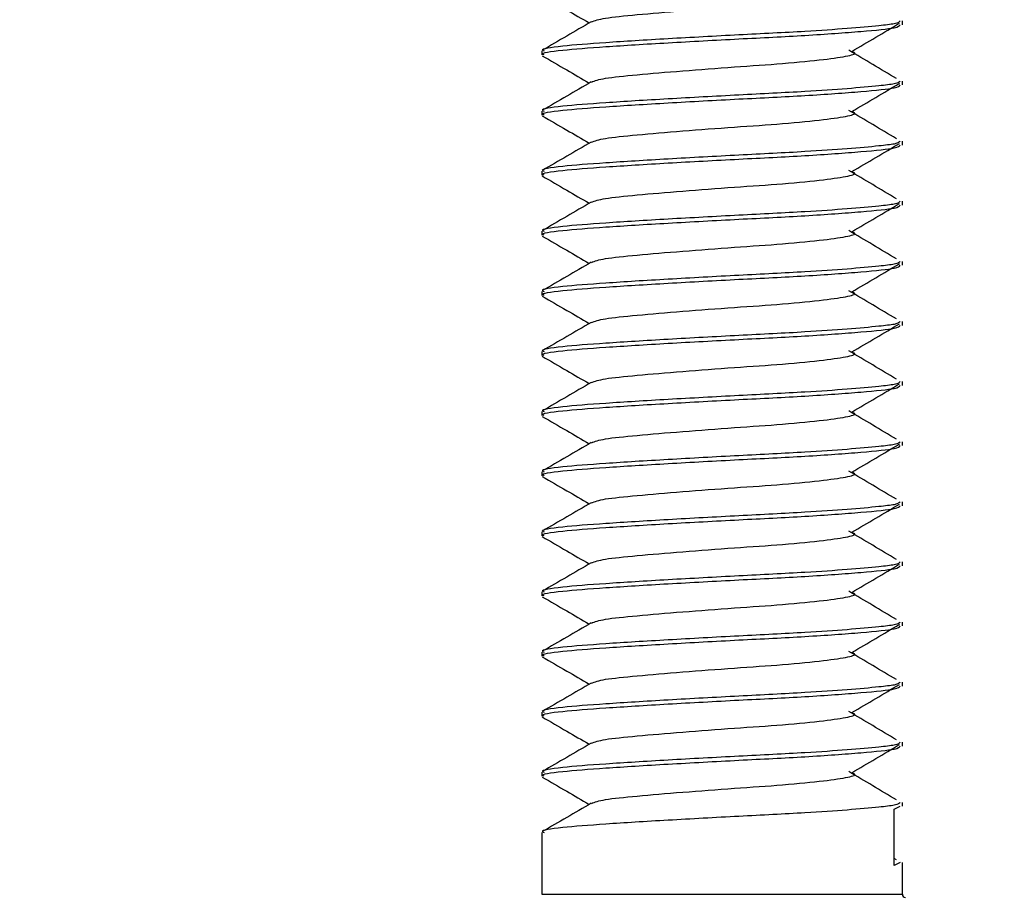
# Model space of a CAD drawing. Units: inches. Extents: x 0 to 165, y 0 to 108.
# Drawn here: x 49 to 50, y 50 to 50 of the extents above; entities that cross this region are included whole.
import ezdxf

# ---------------------------------------------------------------- set-up
doc = ezdxf.new("R2010")
doc.units = ezdxf.units.IN
doc.header["$LTSCALE"] = 5
doc.header["$MEASUREMENT"] = 0
doc.linetypes.add('SLD-Solid', pattern=[0])
doc.layers.add('SLD-0', color=179, linetype='SLD-Solid')
doc.styles.add('SLDTEXTSTYLE0', font='SWTXT.TTF', dxfattribs={"width": 0.775781})
doc.styles.add('SLDTEXTSTYLE3', font='SWTXT.TTF', dxfattribs={"width": 0.993})
doc.dimstyles.new('SLDDIMSTYLE3', dxfattribs={"dimtxt": 1.377953, "dimasz": 0.65, "dimexe": 0, "dimexo": 0.0625, "dimgap": 0.344488, "dimtad": 1, "dimrnd": 1e-09, "dimdsep": 46, "dimtxsty": 'SLDTEXTSTYLE0', "dimblk1": 'NONE', "dimblk2": 'NONE', "dimsah": 1, "dimcen": 0, "dimadec": 0, "dimazin": 2, "dimtfac": 1, "dimtmove": 0, "dimatfit": 3, "dimldrblk": 'NONE', "dimfxl": 1, "dimfrac": 2, "dimtolj": 1, "dimtzin": 12, "dimarcsym": 0})

# ---------------------------------------------------------------- blocks, each defined once
blk = doc.blocks.new('_D_15')
at = {"layer": 'SLD-0', "color": 216, "true_color": 0x800080}
for p, q in [((131.66094, 53.84256), (137.33194, 48.17156)), ((140.67163, 50.35906), (140.25179, 50.35906)), ((140.25179, 50.35906), (140.25179, 48.17156)), ((144.23517, 50.35906), (144.65502, 50.35906)), ((144.65502, 50.35906), (144.65502, 48.17156)), ((137.33194, 48.17156), (139.83194, 48.17156)), ((140.25179, 48.17156), (140.67163, 48.17156)), ((144.65502, 48.17156), (144.23517, 48.17156))]:
    blk.add_line(p, q, dxfattribs=at)
blk.add_solid([(131.66094, 53.84256), (132.62261, 52.59805), (132.90545, 52.8809)], dxfattribs=at)
at = {"layer": 'SLD-0', "color": 216, "true_color": 0x800080, "char_height": 1.377953, "attachment_point": 1, "style": 'SLDTEXTSTYLE3'}
for s, insert in [('8.74', (140.67163, 49.94783)), ('%%c', (139.45267, 47.48044)), ('.34', (142.21977, 47.48044))]:
    blk.add_mtext(s, dxfattribs=dict(at, insert=insert))
blk = doc.blocks.new('_None')

msp = doc.modelspace()

# ---------------------------------------------------------------- linework, layer by layer
at = {"layer": 'SLD-0', "color": 250, "linetype": 'SLD-Solid', "lineweight": 25, "true_color": 0x191924}
for p, q in [((49.512319, 50.070285), (49.512319, 50.072862)), ((49.276099, 50.053178), (49.276099, 50.0506)), ((49.512319, 50.030915), (49.512319, 50.033493)), ((49.276099, 50.013807), (49.276099, 50.011229)), ((49.512319, 49.991544), (49.512319, 49.994122)), ((49.276099, 49.974437), (49.276099, 49.97186)), ((49.512319, 49.952175), (49.512319, 49.954753)), ((49.276099, 49.935067), (49.276099, 49.932489)), ((49.512319, 49.912804), (49.512319, 49.915382)), ((49.276099, 49.895697), (49.276099, 49.893119)), ((49.512319, 49.873434), (49.512319, 49.876012)), ((49.276099, 49.856326), (49.276099, 49.85375)), ((49.512319, 49.834065), (49.512319, 49.836641)), ((49.276099, 49.816957), (49.276099, 49.814379)), ((49.512319, 49.794694), (49.512319, 49.797272)), ((49.276099, 49.777587), (49.276099, 49.775009)), ((49.51232, 49.755325), (49.51232, 49.757902)), ((49.276099, 49.738216), (49.276099, 49.735639)), ((49.51232, 49.715954), (49.51232, 49.718532)), ((49.276099, 49.698847), (49.276099, 49.696269)), ((49.51232, 49.676584), (49.51232, 49.679162)), ((49.276099, 49.659476), (49.276099, 49.656898)), ((49.51232, 49.637214), (49.51232, 49.639791)), ((49.276099, 49.620107), (49.276099, 49.617529)), ((49.51232, 49.597844), (49.51232, 49.600422)), ((49.276099, 49.580736), (49.276099, 49.578159)), ((49.51232, 49.558474), (49.51232, 49.561051)), ((49.506946, 49.556602), (49.510779, 49.558474)), ((49.506946, 49.51981), (49.506946, 49.556602)), ((49.276099, 49.541366), (49.276099, 49.500836)), ((49.508507, 49.523313), (49.506946, 49.524238)), ((49.510779, 49.521681), (49.506946, 49.51981)), ((49.51232, 49.500836), (49.51232, 49.521681))]:
    msp.add_line(p, q, dxfattribs=at)
at = {"layer": 'SLD-0', "color": 251, "linetype": 'SLD-Solid', "lineweight": 25, "true_color": 0x6a6a6a}
for p, q in [((49.276099, 49.500836), (49.35899, 49.500836)), ((49.35899, 49.500836), (49.51232, 49.500836))]:
    msp.add_line(p, q, dxfattribs=at)
at = {"layer": 'SLD-0', "color": 250, "linetype": 'SLD-Solid', "lineweight": 25, "true_color": 0x191924}
msp.add_arc((49.51432, 49.500836), 0.002, 179.992198, 270.000043, dxfattribs=at)
for points, knots in [([(49.276458, 50.089447), (49.281797, 50.08635), (49.292071, 50.080391), (49.302341, 50.074422), (49.307273, 50.071555)], [0, 0, 0, 0, 0.51972987, 1, 1, 1, 1]), ([(49.308623, 50.072197), (49.310894, 50.073056), (49.315424, 50.07477), (49.337705, 50.076978), (49.367755, 50.079544), (49.402169, 50.082112), (49.435265, 50.084333), (49.462341, 50.087012), (49.477924, 50.089388), (49.48311, 50.091106), (49.478978, 50.092117), (49.478312, 50.09228)], [0, 0, 0, 0, 0.1206202, 0.2405847, 0.364427, 0.4882695, 0.6082338, 0.7331654, 0.854884, 0.9766021, 1, 1, 1, 1]), ([(49.510779, 50.072862), (49.510417, 50.072229), (49.509798, 50.071145), (49.49631, 50.069587), (49.477238, 50.067851), (49.446233, 50.065733), (49.405058, 50.063716), (49.358122, 50.061149), (49.316333, 50.058577), (49.287764, 50.05637), (49.274524, 50.054347), (49.277169, 50.053354), (49.277639, 50.053178)], [0, 0, 0, 0, 0.0964585, 0.1651786, 0.256725, 0.3485556, 0.4707602, 0.596896, 0.7230315, 0.8452377, 0.9724761, 1, 1, 1, 1]), ([(49.277639, 50.0506), (49.277169, 50.050776), (49.274524, 50.051769), (49.287765, 50.053792), (49.316331, 50.056), (49.358128, 50.05857), (49.405036, 50.06114), (49.450601, 50.063358), (49.48688, 50.066044), (49.509364, 50.068225), (49.510348, 50.069658), (49.510779, 50.070285)], [0, 0, 0, 0, 0.027548, 0.1548976, 0.2772106, 0.4034564, 0.5297025, 0.6520139, 0.779366, 0.9034572, 1, 1, 1, 1]), ([(49.3085, 50.072269), (49.303172, 50.069171), (49.292512, 50.062972), (49.281843, 50.056782), (49.276506, 50.053686)], [0, 0, 0, 0, 0.4997561, 1, 1, 1, 1]), ([(49.479305, 50.052923), (49.484511, 50.056004), (49.494924, 50.062165), (49.505294, 50.068325), (49.510479, 50.071405)], [0, 0, 0, 0, 0.4999508, 1, 1, 1, 1]), ([(49.276458, 50.050078), (49.281797, 50.04698), (49.29207, 50.04102), (49.302341, 50.035052), (49.307273, 50.032186)], [0, 0, 0, 0, 0.5197482, 1, 1, 1, 1]), ([(49.308623, 50.032828), (49.310894, 50.033686), (49.315424, 50.035399), (49.337705, 50.037609), (49.367755, 50.040174), (49.40217, 50.042743), (49.435266, 50.044963), (49.462342, 50.047642), (49.477924, 50.050018), (49.48311, 50.051733), (49.478978, 50.052747), (49.478312, 50.05291)], [0, 0, 0, 0, 0.1206198, 0.2405849, 0.3644271, 0.4882694, 0.608234, 0.7331656, 0.8548837, 0.9766018, 1, 1, 1, 1]), ([(49.508507, 50.035125), (49.503295, 50.038208), (49.492872, 50.044373), (49.482503, 50.05054), (49.477319, 50.053624)], [0, 0, 0, 0, 0.5000741, 1, 1, 1, 1]), ([(49.510779, 50.033493), (49.510417, 50.032859), (49.509798, 50.031774), (49.49631, 50.030218), (49.477238, 50.02848), (49.446233, 50.026363), (49.405059, 50.024344), (49.358122, 50.02178), (49.316333, 50.019206), (49.287764, 50.016999), (49.274524, 50.014976), (49.277169, 50.013983), (49.27764, 50.013807)], [0, 0, 0, 0, 0.0964587, 0.1651787, 0.2567252, 0.3485557, 0.4707604, 0.5968958, 0.7230316, 0.8452378, 0.9724761, 1, 1, 1, 1]), ([(49.27764, 50.011229), (49.277169, 50.011406), (49.274524, 50.012401), (49.287765, 50.01442), (49.316331, 50.016629), (49.358128, 50.019202), (49.405036, 50.021769), (49.450601, 50.023988), (49.48688, 50.026672), (49.509364, 50.028855), (49.510348, 50.030288), (49.510779, 50.030915)], [0, 0, 0, 0, 0.0275482, 0.1548975, 0.2772105, 0.4034566, 0.5297023, 0.6520138, 0.7793659, 0.9034572, 1, 1, 1, 1]), ([(49.3085, 50.032899), (49.303173, 50.029801), (49.292512, 50.023601), (49.281843, 50.017412), (49.276506, 50.014316)], [0, 0, 0, 0, 0.4997729, 1, 1, 1, 1]), ([(49.479305, 50.013552), (49.484511, 50.016633), (49.494924, 50.022794), (49.505294, 50.028955), (49.510479, 50.032036)], [0, 0, 0, 0, 0.4999411, 1, 1, 1, 1]), ([(49.276458, 50.010707), (49.281797, 50.00761), (49.292071, 50.001651), (49.302341, 49.995682), (49.307273, 49.992815)], [0, 0, 0, 0, 0.51972987, 1, 1, 1, 1]), ([(49.308623, 49.993457), (49.310894, 49.994316), (49.315424, 49.996029), (49.337705, 49.99824), (49.367755, 50.000803), (49.402169, 50.003374), (49.435266, 50.005592), (49.462342, 50.008271), (49.477924, 50.010648), (49.48311, 50.012366), (49.478978, 50.013376), (49.478312, 50.013539)], [0, 0, 0, 0, 0.1206201, 0.2405851, 0.364427, 0.4882696, 0.6082339, 0.7331655, 0.854884, 0.9766021, 1, 1, 1, 1]), ([(49.508507, 49.995754), (49.503295, 49.998838), (49.492872, 50.005003), (49.482503, 50.011171), (49.477319, 50.014254)], [0, 0, 0, 0, 0.500082, 1, 1, 1, 1]), ([(49.510779, 49.994122), (49.510417, 49.993489), (49.509798, 49.992404), (49.49631, 49.990849), (49.477238, 49.98911), (49.446233, 49.986993), (49.405059, 49.984975), (49.358122, 49.982408), (49.316333, 49.979837), (49.287764, 49.97763), (49.274524, 49.975606), (49.277169, 49.974614), (49.27764, 49.974437)], [0, 0, 0, 0, 0.0964585, 0.1651784, 0.256725, 0.3485557, 0.4707602, 0.596896, 0.7230315, 0.8452377, 0.9724761, 1, 1, 1, 1]), ([(49.27764, 49.97186), (49.277169, 49.972036), (49.274524, 49.973028), (49.287765, 49.975052), (49.316331, 49.977259), (49.358128, 49.97983), (49.405036, 49.9824), (49.450601, 49.984618), (49.48688, 49.987303), (49.509364, 49.989484), (49.510348, 49.990917), (49.510779, 49.991544)], [0, 0, 0, 0, 0.027548, 0.1548976, 0.2772106, 0.4034564, 0.5297025, 0.6520138, 0.7793661, 0.9034572, 1, 1, 1, 1]), ([(49.3085, 49.993528), (49.303172, 49.990431), (49.292512, 49.984232), (49.281843, 49.978042), (49.276506, 49.974945)], [0, 0, 0, 0, 0.4997579, 1, 1, 1, 1]), ([(49.479305, 49.974183), (49.484511, 49.977263), (49.494924, 49.983425), (49.505294, 49.989585), (49.510479, 49.992665)], [0, 0, 0, 0, 0.4999491, 1, 1, 1, 1]), ([(49.276458, 49.971337), (49.281797, 49.96824), (49.292071, 49.96228), (49.302341, 49.956312), (49.307273, 49.953445)], [0, 0, 0, 0, 0.5197482, 1, 1, 1, 1]), ([(49.308623, 49.954087), (49.310895, 49.954946), (49.315425, 49.956658), (49.337705, 49.958869), (49.367755, 49.961434), (49.40217, 49.964003), (49.435266, 49.966223), (49.462342, 49.968902), (49.477924, 49.971276), (49.48311, 49.972996), (49.478978, 49.974007), (49.478312, 49.97417)], [0, 0, 0, 0, 0.12061984, 0.24058488, 0.36442713, 0.48826943, 0.608234, 0.73316562, 0.85488373, 0.97660217, 1, 1, 1, 1]), ([(49.508507, 49.956385), (49.503295, 49.959468), (49.492872, 49.965632), (49.482503, 49.9718), (49.47732, 49.974883)], [0, 0, 0, 0, 0.5000749, 1, 1, 1, 1]), ([(49.510779, 49.954753), (49.510417, 49.954119), (49.509798, 49.953035), (49.49631, 49.951477), (49.477238, 49.94974), (49.446233, 49.947623), (49.405059, 49.945604), (49.358122, 49.94304), (49.316333, 49.940466), (49.287764, 49.938259), (49.274524, 49.936236), (49.277169, 49.935243), (49.27764, 49.935067)], [0, 0, 0, 0, 0.0964585, 0.1651786, 0.2567252, 0.3485557, 0.4707603, 0.5968959, 0.7230316, 0.8452377, 0.9724761, 1, 1, 1, 1]), ([(49.27764, 49.932489), (49.277169, 49.932666), (49.274524, 49.933661), (49.287765, 49.935682), (49.316331, 49.93789), (49.358128, 49.94046), (49.405036, 49.943031), (49.450601, 49.945247), (49.48688, 49.947932), (49.509364, 49.950115), (49.510348, 49.951548), (49.510779, 49.952175)], [0, 0, 0, 0, 0.0275481, 0.1548977, 0.2772107, 0.4034565, 0.5297025, 0.6520138, 0.7793659, 0.9034572, 1, 1, 1, 1]), ([(49.3085, 49.954159), (49.303172, 49.951061), (49.292512, 49.944862), (49.281843, 49.938672), (49.276506, 49.935576)], [0, 0, 0, 0, 0.4997561, 1, 1, 1, 1]), ([(49.479305, 49.934812), (49.484511, 49.937892), (49.494924, 49.944054), (49.505294, 49.950215), (49.510479, 49.953295)], [0, 0, 0, 0, 0.4999419, 1, 1, 1, 1]), ([(49.308623, 49.914717), (49.310895, 49.915576), (49.315425, 49.917289), (49.337705, 49.9195), (49.367756, 49.922063), (49.40217, 49.924633), (49.435266, 49.926853), (49.462342, 49.929532), (49.477924, 49.931908), (49.48311, 49.933623), (49.478978, 49.934637), (49.478312, 49.9348)], [0, 0, 0, 0, 0.1206201, 0.2405851, 0.364427, 0.4882695, 0.6082341, 0.7331656, 0.8548837, 0.9766018, 1, 1, 1, 1]), ([(49.508507, 49.917014), (49.503295, 49.920097), (49.492872, 49.926263), (49.482503, 49.93243), (49.47732, 49.935514)], [0, 0, 0, 0, 0.500082, 1, 1, 1, 1]), ([(49.276458, 49.931967), (49.281798, 49.92887), (49.292071, 49.922911), (49.302341, 49.916942), (49.307273, 49.914075)], [0, 0, 0, 0, 0.5197308, 1, 1, 1, 1]), ([(49.510779, 49.915382), (49.510417, 49.914748), (49.509798, 49.913664), (49.49631, 49.912108), (49.477238, 49.91037), (49.446233, 49.908253), (49.405059, 49.906235), (49.358122, 49.903668), (49.316333, 49.901097), (49.287764, 49.898889), (49.274524, 49.896866), (49.277169, 49.895874), (49.27764, 49.895697)], [0, 0, 0, 0, 0.0964585, 0.1651784, 0.2567251, 0.3485557, 0.4707601, 0.596896, 0.7230316, 0.8452377, 0.9724761, 1, 1, 1, 1]), ([(49.3085, 49.914788), (49.303173, 49.91169), (49.292512, 49.905491), (49.281843, 49.899301), (49.276506, 49.896205)], [0, 0, 0, 0, 0.499757, 1, 1, 1, 1]), ([(49.479305, 49.895442), (49.484511, 49.898523), (49.494924, 49.904685), (49.505294, 49.910844), (49.510479, 49.913925)], [0, 0, 0, 0, 0.4999491, 1, 1, 1, 1]), ([(49.27764, 49.893119), (49.277169, 49.893296), (49.274524, 49.894288), (49.287765, 49.896312), (49.316331, 49.898518), (49.358128, 49.901092), (49.405036, 49.903659), (49.450601, 49.905878), (49.48688, 49.908563), (49.509364, 49.910744), (49.510348, 49.912177), (49.510779, 49.912804)], [0, 0, 0, 0, 0.027548, 0.1548976, 0.2772105, 0.4034566, 0.5297026, 0.6520139, 0.779366, 0.9034572, 1, 1, 1, 1]), ([(49.308623, 49.875347), (49.310895, 49.876206), (49.315425, 49.877918), (49.337705, 49.880128), (49.367755, 49.882694), (49.40217, 49.885262), (49.435266, 49.887483), (49.462342, 49.890162), (49.477924, 49.892536), (49.48311, 49.894256), (49.478978, 49.895267), (49.478312, 49.89543)], [0, 0, 0, 0, 0.1206198, 0.2405847, 0.3644269, 0.4882695, 0.6082338, 0.7331654, 0.8548837, 0.9766021, 1, 1, 1, 1]), ([(49.508507, 49.877644), (49.503295, 49.880727), (49.492871, 49.886892), (49.482503, 49.89306), (49.47732, 49.896144)], [0, 0, 0, 0, 0.5000669, 1, 1, 1, 1]), ([(49.276458, 49.892597), (49.281798, 49.8895), (49.292071, 49.883541), (49.302341, 49.877572), (49.307273, 49.874705)], [0, 0, 0, 0, 0.51972987, 1, 1, 1, 1]), ([(49.510779, 49.876012), (49.510417, 49.875379), (49.509798, 49.874295), (49.49631, 49.872737), (49.477238, 49.871002), (49.446233, 49.868881), (49.405059, 49.866864), (49.358122, 49.864299), (49.316333, 49.861725), (49.287764, 49.85952), (49.274524, 49.857498), (49.277169, 49.856503), (49.27764, 49.856326)], [0, 0, 0, 0, 0.0964585, 0.1651786, 0.256725, 0.3485557, 0.4707603, 0.5968959, 0.7230316, 0.8452376, 0.9724759, 1, 1, 1, 1]), ([(49.3085, 49.875419), (49.303173, 49.872321), (49.292512, 49.866122), (49.281843, 49.859932), (49.276506, 49.856836)], [0, 0, 0, 0, 0.4997561, 1, 1, 1, 1]), ([(49.479305, 49.856072), (49.484511, 49.859153), (49.494924, 49.865315), (49.505294, 49.871475), (49.510479, 49.874555)], [0, 0, 0, 0, 0.4999587, 1, 1, 1, 1]), ([(49.27764, 49.85375), (49.277169, 49.853926), (49.274524, 49.854919), (49.287765, 49.856942), (49.316331, 49.859149), (49.358128, 49.86172), (49.405036, 49.86429), (49.450602, 49.866508), (49.48688, 49.869193), (49.509364, 49.871375), (49.510348, 49.872807), (49.510779, 49.873434)], [0, 0, 0, 0, 0.027548, 0.1548976, 0.2772106, 0.4034564, 0.5297025, 0.6520139, 0.779366, 0.9034572, 1, 1, 1, 1]), ([(49.308623, 49.835977), (49.310895, 49.836836), (49.315425, 49.838548), (49.337705, 49.840759), (49.367756, 49.843322), (49.40217, 49.845893), (49.435266, 49.848113), (49.462342, 49.850792), (49.477924, 49.853168), (49.48311, 49.854883), (49.478978, 49.855897), (49.478312, 49.85606)], [0, 0, 0, 0, 0.12061984, 0.24058488, 0.3644268, 0.48826942, 0.60823399, 0.73316561, 0.85488372, 0.97660184, 1, 1, 1, 1]), ([(49.508507, 49.838274), (49.503295, 49.841357), (49.492872, 49.847523), (49.482503, 49.85369), (49.47732, 49.856773)], [0, 0, 0, 0, 0.500082, 1, 1, 1, 1]), ([(49.276458, 49.853226), (49.281798, 49.850129), (49.292071, 49.84417), (49.302341, 49.838202), (49.307273, 49.835336)], [0, 0, 0, 0, 0.5197402, 1, 1, 1, 1]), ([(49.510779, 49.836641), (49.510417, 49.836008), (49.509798, 49.834924), (49.49631, 49.833368), (49.477238, 49.83163), (49.446233, 49.829513), (49.405059, 49.827494), (49.358122, 49.82493), (49.316333, 49.822356), (49.287764, 49.820149), (49.274524, 49.818126), (49.277169, 49.817133), (49.27764, 49.816957)], [0, 0, 0, 0, 0.0964585, 0.1651784, 0.2567251, 0.3485557, 0.4707603, 0.5968957, 0.7230316, 0.8452378, 0.9724761, 1, 1, 1, 1]), ([(49.3085, 49.836048), (49.303173, 49.83295), (49.292512, 49.826751), (49.281843, 49.820561), (49.276506, 49.817465)], [0, 0, 0, 0, 0.499757, 1, 1, 1, 1]), ([(49.27764, 49.814379), (49.277169, 49.814555), (49.274524, 49.815548), (49.287765, 49.817571), (49.316332, 49.819778), (49.358128, 49.822352), (49.405036, 49.824919), (49.450602, 49.827137), (49.48688, 49.829823), (49.509364, 49.832003), (49.510348, 49.833437), (49.510779, 49.834065)], [0, 0, 0, 0, 0.027548, 0.1548975, 0.2772105, 0.4034566, 0.5297023, 0.6520138, 0.7793659, 0.903457, 1, 1, 1, 1]), ([(49.479305, 49.816702), (49.484511, 49.819783), (49.494924, 49.825944), (49.505294, 49.832104), (49.51048, 49.835184)], [0, 0, 0, 0, 0.4999491, 1, 1, 1, 1]), ([(49.308623, 49.796607), (49.310895, 49.797466), (49.315425, 49.79918), (49.337705, 49.801388), (49.367755, 49.803954), (49.40217, 49.806522), (49.435266, 49.808743), (49.462342, 49.811421), (49.477924, 49.813798), (49.48311, 49.815515), (49.478978, 49.816526), (49.478312, 49.816689)], [0, 0, 0, 0, 0.1206201, 0.2405849, 0.3644271, 0.4882693, 0.6082339, 0.7331655, 0.854884, 0.9766021, 1, 1, 1, 1]), ([(49.508507, 49.798904), (49.503295, 49.801987), (49.492872, 49.808152), (49.482503, 49.81432), (49.47732, 49.817404)], [0, 0, 0, 0, 0.5000661, 1, 1, 1, 1]), ([(49.276458, 49.813857), (49.281798, 49.81076), (49.292071, 49.804801), (49.302341, 49.798832), (49.307273, 49.795965)], [0, 0, 0, 0, 0.51972987, 1, 1, 1, 1]), ([(49.510779, 49.797272), (49.510417, 49.796639), (49.509798, 49.795555), (49.49631, 49.793996), (49.477238, 49.792261), (49.446233, 49.790143), (49.405059, 49.788125), (49.358122, 49.785558), (49.316333, 49.782987), (49.287764, 49.780779), (49.274524, 49.778756), (49.277169, 49.777764), (49.27764, 49.777587)], [0, 0, 0, 0, 0.0964585, 0.1651786, 0.256725, 0.3485557, 0.4707602, 0.596896, 0.7230315, 0.8452377, 0.9724761, 1, 1, 1, 1]), ([(49.27764, 49.775009), (49.277169, 49.775186), (49.274524, 49.776178), (49.287765, 49.778202), (49.316332, 49.780409), (49.358128, 49.78298), (49.405036, 49.785549), (49.450602, 49.787768), (49.48688, 49.790453), (49.509364, 49.792634), (49.510348, 49.794067), (49.510779, 49.794694)], [0, 0, 0, 0, 0.027548, 0.1548976, 0.2772106, 0.4034564, 0.5297025, 0.652014, 0.7793661, 0.9034572, 1, 1, 1, 1]), ([(49.3085, 49.796678), (49.303173, 49.79358), (49.292512, 49.787381), (49.281843, 49.781192), (49.276506, 49.778095)], [0, 0, 0, 0, 0.4997579, 1, 1, 1, 1]), ([(49.479305, 49.777333), (49.484511, 49.780413), (49.494924, 49.786575), (49.505294, 49.792734), (49.51048, 49.795815)], [0, 0, 0, 0, 0.4999491, 1, 1, 1, 1]), ([(49.508507, 49.759534), (49.503295, 49.762617), (49.492872, 49.768782), (49.482503, 49.77495), (49.47732, 49.778033)], [0, 0, 0, 0, 0.5000757, 1, 1, 1, 1]), ([(49.276458, 49.774487), (49.281798, 49.77139), (49.292071, 49.76543), (49.302341, 49.759462), (49.307273, 49.756595)], [0, 0, 0, 0, 0.5197482, 1, 1, 1, 1]), ([(49.308624, 49.757237), (49.310895, 49.758096), (49.315425, 49.759808), (49.337705, 49.762019), (49.367756, 49.764582), (49.40217, 49.767153), (49.435266, 49.769373), (49.462342, 49.772052), (49.477924, 49.774428), (49.48311, 49.776143), (49.478978, 49.777156), (49.478312, 49.77732)], [0, 0, 0, 0, 0.12061984, 0.24058488, 0.3644268, 0.48826942, 0.60823399, 0.73316561, 0.85488372, 0.97660184, 1, 1, 1, 1]), ([(49.510779, 49.757902), (49.510417, 49.757269), (49.509798, 49.756183), (49.49631, 49.754628), (49.477239, 49.752889), (49.446233, 49.750772), (49.405059, 49.748754), (49.358122, 49.74619), (49.316333, 49.743615), (49.287764, 49.741409), (49.274524, 49.739385), (49.277169, 49.738393), (49.27764, 49.738216)], [0, 0, 0, 0, 0.0964586, 0.1651786, 0.2567252, 0.3485557, 0.4707603, 0.5968959, 0.7230316, 0.8452377, 0.9724761, 1, 1, 1, 1]), ([(49.27764, 49.735639), (49.277169, 49.735816), (49.274524, 49.73681), (49.287765, 49.73883), (49.316332, 49.741038), (49.358128, 49.743611), (49.405036, 49.746178), (49.450602, 49.748397), (49.48688, 49.751082), (49.509364, 49.753265), (49.510348, 49.754698), (49.510779, 49.755325)], [0, 0, 0, 0, 0.0275482, 0.1548976, 0.2772106, 0.4034565, 0.5297024, 0.6520138, 0.7793659, 0.9034572, 1, 1, 1, 1]), ([(49.3085, 49.757309), (49.303173, 49.75421), (49.292513, 49.74801), (49.281843, 49.741821), (49.276506, 49.738726)], [0, 0, 0, 0, 0.4997721, 1, 1, 1, 1]), ([(49.479305, 49.737962), (49.484511, 49.741042), (49.494924, 49.747204), (49.505294, 49.753364), (49.51048, 49.756444)], [0, 0, 0, 0, 0.4999499, 1, 1, 1, 1]), ([(49.276458, 49.735116), (49.281798, 49.732019), (49.292071, 49.726061), (49.302341, 49.720091), (49.307273, 49.717225)], [0, 0, 0, 0, 0.5197308, 1, 1, 1, 1]), ([(49.308624, 49.717866), (49.310895, 49.718725), (49.315425, 49.720439), (49.337705, 49.722649), (49.367756, 49.725212), (49.40217, 49.727784), (49.435266, 49.730002), (49.462342, 49.732681), (49.477924, 49.735058), (49.48311, 49.736775), (49.478978, 49.737786), (49.478312, 49.737949)], [0, 0, 0, 0, 0.12062014, 0.24058517, 0.36442708, 0.48826969, 0.60823395, 0.73316555, 0.85488395, 0.97660209, 1, 1, 1, 1]), ([(49.508507, 49.720164), (49.503295, 49.723247), (49.492872, 49.729413), (49.482503, 49.73558), (49.47732, 49.738663)], [0, 0, 0, 0, 0.500082, 1, 1, 1, 1]), ([(49.510779, 49.718532), (49.510417, 49.717898), (49.509798, 49.716814), (49.49631, 49.715258), (49.477238, 49.71352), (49.446233, 49.711403), (49.405059, 49.709385), (49.358122, 49.706818), (49.316333, 49.704246), (49.287764, 49.702039), (49.274524, 49.700016), (49.277169, 49.699023), (49.27764, 49.698847)], [0, 0, 0, 0, 0.0964585, 0.1651784, 0.2567251, 0.3485557, 0.4707601, 0.596896, 0.7230316, 0.8452377, 0.9724761, 1, 1, 1, 1]), ([(49.27764, 49.696269), (49.277169, 49.696446), (49.274524, 49.697438), (49.287765, 49.699461), (49.316332, 49.701669), (49.358128, 49.70424), (49.405036, 49.706809), (49.450602, 49.709027), (49.48688, 49.711713), (49.509364, 49.713894), (49.510348, 49.715327), (49.510779, 49.715954)], [0, 0, 0, 0, 0.027548, 0.1548976, 0.2772105, 0.4034565, 0.5297026, 0.6520139, 0.779366, 0.9034572, 1, 1, 1, 1]), ([(49.3085, 49.717938), (49.303173, 49.71484), (49.292512, 49.708641), (49.281843, 49.702451), (49.276506, 49.699355)], [0, 0, 0, 0, 0.499757, 1, 1, 1, 1]), ([(49.479305, 49.698592), (49.484511, 49.701673), (49.494924, 49.707834), (49.505294, 49.713994), (49.51048, 49.717074)], [0, 0, 0, 0, 0.4999491, 1, 1, 1, 1]), ([(49.276458, 49.695747), (49.281798, 49.692649), (49.292071, 49.68669), (49.302341, 49.680721), (49.307274, 49.677855)], [0, 0, 0, 0, 0.5197464, 1, 1, 1, 1]), ([(49.308624, 49.678497), (49.310895, 49.679355), (49.315425, 49.681068), (49.337705, 49.683278), (49.367756, 49.685844), (49.40217, 49.688412), (49.435266, 49.690632), (49.462342, 49.693312), (49.477924, 49.695686), (49.48311, 49.697406), (49.478978, 49.698416), (49.478312, 49.698579)], [0, 0, 0, 0, 0.1206198, 0.2405847, 0.3644269, 0.4882695, 0.6082338, 0.7331654, 0.8548837, 0.9766021, 1, 1, 1, 1]), ([(49.508507, 49.680794), (49.503295, 49.683877), (49.492872, 49.690042), (49.482503, 49.696209), (49.47732, 49.699293)], [0, 0, 0, 0, 0.5000749, 1, 1, 1, 1]), ([(49.510779, 49.679162), (49.510417, 49.678529), (49.509798, 49.677445), (49.49631, 49.675887), (49.477239, 49.674149), (49.446233, 49.672032), (49.405059, 49.670014), (49.358122, 49.667449), (49.316333, 49.664875), (49.287764, 49.662668), (49.274524, 49.660645), (49.277169, 49.659653), (49.27764, 49.659476)], [0, 0, 0, 0, 0.0964585, 0.1651786, 0.2567252, 0.3485557, 0.4707603, 0.5968959, 0.7230316, 0.8452377, 0.9724761, 1, 1, 1, 1]), ([(49.27764, 49.656898), (49.277169, 49.657075), (49.274524, 49.65807), (49.287765, 49.660091), (49.316332, 49.662299), (49.358128, 49.66487), (49.405036, 49.667438), (49.450602, 49.669657), (49.48688, 49.672342), (49.509364, 49.674525), (49.510348, 49.675957), (49.510779, 49.676584)], [0, 0, 0, 0, 0.02754815, 0.15489773, 0.27721073, 0.40345648, 0.52970237, 0.65201384, 0.7793659, 0.90345721, 1, 1, 1, 1]), ([(49.3085, 49.678568), (49.303173, 49.67547), (49.292512, 49.669272), (49.281843, 49.663082), (49.276507, 49.659985)], [0, 0, 0, 0, 0.4997561, 1, 1, 1, 1]), ([(49.479305, 49.659221), (49.484511, 49.662302), (49.494924, 49.668463), (49.505294, 49.674624), (49.51048, 49.677705)], [0, 0, 0, 0, 0.49994278, 1, 1, 1, 1]), ([(49.276458, 49.656376), (49.281798, 49.653279), (49.292071, 49.64732), (49.302341, 49.641351), (49.307274, 49.638484)], [0, 0, 0, 0, 0.5197316, 1, 1, 1, 1]), ([(49.308624, 49.639126), (49.310895, 49.639985), (49.315425, 49.641698), (49.337705, 49.643909), (49.367756, 49.646472), (49.40217, 49.649043), (49.435266, 49.651263), (49.462342, 49.653942), (49.477924, 49.656318), (49.48311, 49.658033), (49.478978, 49.659046), (49.478312, 49.65921)], [0, 0, 0, 0, 0.1206201, 0.2405851, 0.364427, 0.4882696, 0.6082341, 0.7331657, 0.8548838, 0.9766019, 1, 1, 1, 1]), ([(49.508507, 49.641423), (49.503295, 49.644507), (49.492872, 49.650672), (49.482503, 49.65684), (49.47732, 49.659923)], [0, 0, 0, 0, 0.500082, 1, 1, 1, 1]), ([(49.510779, 49.639791), (49.510417, 49.639158), (49.509798, 49.638073), (49.49631, 49.636518), (49.477239, 49.63478), (49.446233, 49.632662), (49.405059, 49.630645), (49.358122, 49.628078), (49.316333, 49.625506), (49.287764, 49.623299), (49.274524, 49.621275), (49.277169, 49.620283), (49.27764, 49.620107)], [0, 0, 0, 0, 0.0964585, 0.1651784, 0.2567251, 0.3485557, 0.4707603, 0.5968959, 0.7230316, 0.8452378, 0.9724761, 1, 1, 1, 1]), ([(49.27764, 49.617529), (49.277169, 49.617705), (49.274524, 49.618698), (49.287765, 49.620721), (49.316332, 49.622928), (49.358128, 49.625501), (49.405036, 49.628068), (49.450602, 49.630287), (49.48688, 49.632972), (49.509364, 49.635154), (49.510348, 49.636587), (49.510779, 49.637214)], [0, 0, 0, 0, 0.02754799, 0.15489754, 0.27721057, 0.40345669, 0.52970241, 0.65201391, 0.779366, 0.90345717, 1, 1, 1, 1]), ([(49.308501, 49.639198), (49.303173, 49.6361), (49.292512, 49.629901), (49.281843, 49.623711), (49.276507, 49.620615)], [0, 0, 0, 0, 0.499757, 1, 1, 1, 1]), ([(49.479305, 49.619852), (49.484511, 49.622932), (49.494924, 49.629094), (49.505294, 49.635254), (49.51048, 49.638334)], [0, 0, 0, 0, 0.4999491, 1, 1, 1, 1]), ([(49.276458, 49.617007), (49.281798, 49.61391), (49.292071, 49.607951), (49.302341, 49.601981), (49.307274, 49.599115)], [0, 0, 0, 0, 0.51972987, 1, 1, 1, 1]), ([(49.308624, 49.599756), (49.310895, 49.600615), (49.315425, 49.602328), (49.337705, 49.604538), (49.367756, 49.607103), (49.40217, 49.609672), (49.435266, 49.611892), (49.462342, 49.614571), (49.477924, 49.616946), (49.48311, 49.618665), (49.478978, 49.619676), (49.478312, 49.619839)], [0, 0, 0, 0, 0.1206199, 0.2405848, 0.364427, 0.4882693, 0.6082338, 0.7331654, 0.8548837, 0.9766021, 1, 1, 1, 1]), ([(49.508507, 49.602054), (49.503295, 49.605137), (49.492872, 49.611301), (49.482503, 49.61747), (49.47732, 49.620554)], [0, 0, 0, 0, 0.5000661, 1, 1, 1, 1]), ([(49.510779, 49.600422), (49.510417, 49.599789), (49.509798, 49.598705), (49.49631, 49.597146), (49.477239, 49.595411), (49.446233, 49.593291), (49.405059, 49.591274), (49.358122, 49.588709), (49.316333, 49.586135), (49.287765, 49.583929), (49.274524, 49.581907), (49.277169, 49.580913), (49.27764, 49.580736)], [0, 0, 0, 0, 0.0964585, 0.1651786, 0.256725, 0.3485558, 0.4707603, 0.5968959, 0.7230315, 0.8452376, 0.9724759, 1, 1, 1, 1]), ([(49.27764, 49.578159), (49.277169, 49.578336), (49.274524, 49.579328), (49.287765, 49.581351), (49.316332, 49.583559), (49.358128, 49.58613), (49.405036, 49.588699), (49.450602, 49.590918), (49.48688, 49.593603), (49.509364, 49.595784), (49.510348, 49.597217), (49.510779, 49.597844)], [0, 0, 0, 0, 0.027548, 0.1548976, 0.2772106, 0.4034564, 0.5297025, 0.652014, 0.7793661, 0.9034572, 1, 1, 1, 1]), ([(49.308501, 49.599828), (49.303173, 49.59673), (49.292512, 49.590531), (49.281843, 49.584341), (49.276507, 49.581245)], [0, 0, 0, 0, 0.4997579, 1, 1, 1, 1]), ([(49.479305, 49.580481), (49.484511, 49.583562), (49.494924, 49.589725), (49.505294, 49.595884), (49.51048, 49.598964)], [0, 0, 0, 0, 0.4999571, 1, 1, 1, 1]), ([(49.308624, 49.560387), (49.310895, 49.561245), (49.315425, 49.562958), (49.337705, 49.565169), (49.367756, 49.567732), (49.40217, 49.570303), (49.435266, 49.572523), (49.462342, 49.575202), (49.477924, 49.577577), (49.48311, 49.579293), (49.478978, 49.580306), (49.478312, 49.580469)], [0, 0, 0, 0, 0.12061984, 0.24058488, 0.3644268, 0.48826942, 0.60823399, 0.73316561, 0.85488372, 0.97660184, 1, 1, 1, 1]), ([(49.508507, 49.562683), (49.503295, 49.565766), (49.492872, 49.571932), (49.482503, 49.5781), (49.47732, 49.581183)], [0, 0, 0, 0, 0.5000837, 1, 1, 1, 1]), ([(49.276458, 49.577636), (49.281798, 49.574539), (49.292071, 49.56858), (49.302341, 49.562611), (49.307274, 49.559745)], [0, 0, 0, 0, 0.5197402, 1, 1, 1, 1]), ([(49.510779, 49.561051), (49.510417, 49.560418), (49.509798, 49.559333), (49.49631, 49.557778), (49.477239, 49.556039), (49.446233, 49.553922), (49.405059, 49.551904), (49.358122, 49.549339), (49.316333, 49.546765), (49.287765, 49.544559), (49.274524, 49.542535), (49.277169, 49.541543), (49.27764, 49.541366)], [0, 0, 0, 0, 0.0964585, 0.1651785, 0.2567251, 0.3485556, 0.4707602, 0.5968959, 0.7230315, 0.8452377, 0.9724761, 1, 1, 1, 1]), ([(49.308501, 49.560457), (49.303173, 49.557359), (49.292512, 49.55116), (49.281843, 49.544971), (49.276507, 49.541874)], [0, 0, 0, 0, 0.4997561, 1, 1, 1, 1])]:
    msp.add_open_spline(points, degree=3, knots=knots, dxfattribs=at)

# ---------------------------------------------------------------- dimensions: what is measured, and where the dimension line sits
at = {"layer": 'SLD-0', "color": 216, "true_color": 0x800080}
dim = msp.add_diameter_dim_2p(p1=(0.063652, 0.026113), p2=(0, 0), dimstyle='SLDDIMSTYLE3', dxfattribs=at)
dim.commit()
dim.dimension.update_dxf_attribs({"geometry": '_D_15', "text_midpoint": (142.453404, 48.17156), "dimtype": 163})

doc.saveas('drawing.dxf')
